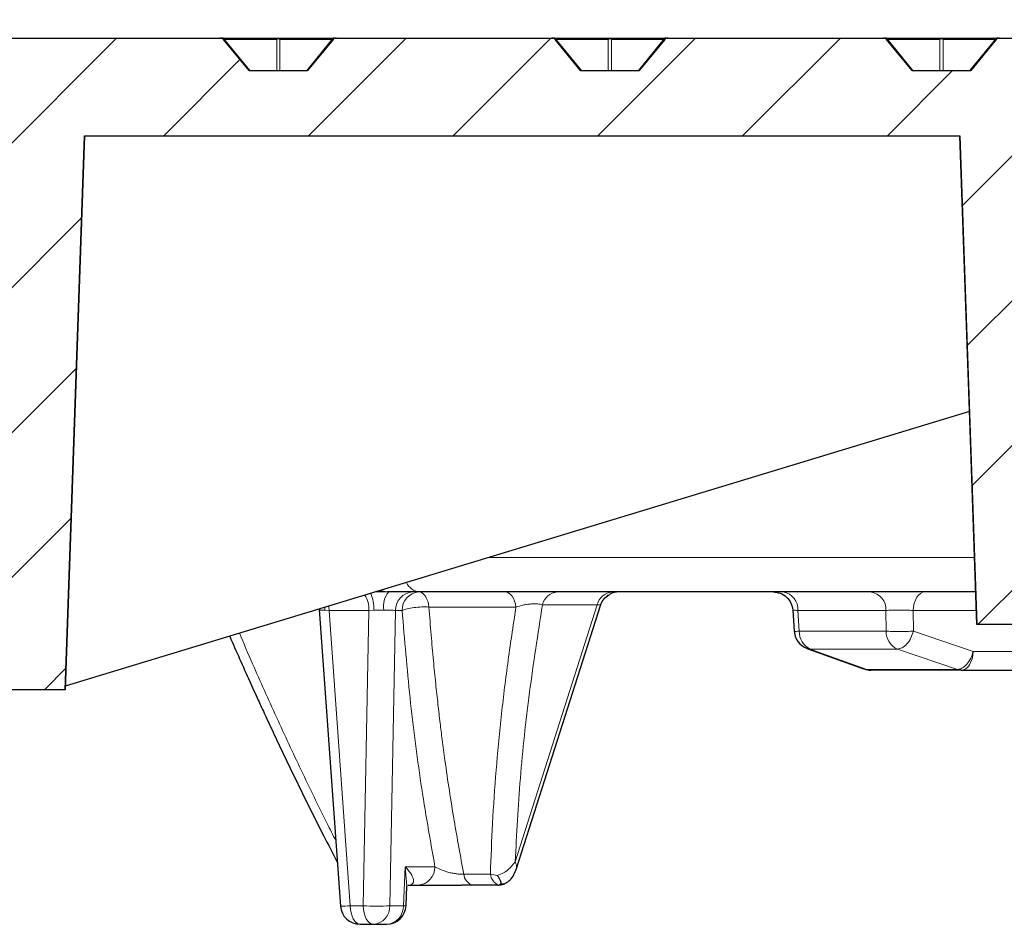
# Model space of a CAD drawing. Units: millimetres. Extents: x -32 to 420, y -29 to 357.
# Drawn here: x 139 to 161, y 65 to 84 of the extents above; entities that cross this region are included whole.
import ezdxf

# ---------------------------------------------------------------- set-up
doc = ezdxf.new("R2010")
doc.units = ezdxf.units.MM
doc.styles.add('SLDTEXTSTYLE0', font='TXT', dxfattribs={"width": 0.605})
doc.dimstyles.new('SLDDIMSTYLE2', dxfattribs={"dimtxt": 3.5, "dimasz": 3.5, "dimexe": 0, "dimexo": 0.0625, "dimgap": 0.875, "dimtad": 1, "dimdec": 0, "dimlfac": 7, "dimrnd": 1e-09, "dimzin": 12, "dimdsep": 46, "dimtxsty": 'SLDTEXTSTYLE0', "dimsah": 1, "dimcen": 0.09, "dimadec": 0, "dimazin": 3, "dimtol": 1, "dimtm": 2, "dimtfac": 1, "dimtdec": 0, "dimtofl": 0, "dimtmove": 0, "dimatfit": 3, "dimfxl": 1, "dimfrac": 2, "dimtolj": 1, "dimarcsym": 0})
doc.dimstyles.new('SLDDIMSTYLE3', dxfattribs={"dimtxt": 3.5, "dimasz": 3.5, "dimexe": 0, "dimexo": 0.0625, "dimgap": 0.875, "dimtad": 1, "dimdec": 0, "dimlfac": 7, "dimrnd": 1e-09, "dimzin": 12, "dimdsep": 46, "dimtxsty": 'SLDTEXTSTYLE0', "dimsah": 1, "dimcen": 0.09, "dimadec": 0, "dimazin": 3, "dimtol": 1, "dimtp": 2, "dimtm": 2, "dimtfac": 1, "dimtdec": 0, "dimtofl": 0, "dimtmove": 0, "dimatfit": 3, "dimfxl": 1, "dimfrac": 2, "dimtolj": 1, "dimarcsym": 0})

# ---------------------------------------------------------------- blocks, each defined once
blk = doc.blocks.new('_D_2')
at = {"color": 7, "linetype": 'Continuous', "lineweight": 0}
for p, q in [((73.644, 83.402), (73.644, 92.515)), ((172.179, 83.402), (172.179, 92.515)), ((73.644, 91.515), (172.179, 91.515))]:
    blk.add_line(p, q, dxfattribs=at)
at = {"color": 7, "linetype": 'Continuous', "lineweight": 18}
for points in [[(73.644, 91.515), (77.144, 90.976), (77.144, 92.053)], [(172.179, 91.515), (168.679, 92.053), (168.679, 90.976)]]:
    blk.add_solid(points, dxfattribs=at)
at = {"color": 7, "linetype": 'Continuous', "lineweight": 18, "attachment_point": 1, "style": 'SLDTEXTSTYLE0'}
for s, insert, char_height in [('0', (129.766, 98.144), 2.45), ('%%c', (114.186, 96.026), 3.5), ('690', (119.289, 96.036), 3.5), ('2', (129.766, 94.979), 2.45), ('-', (128.646, 94.979), 2.45)]:
    blk.add_mtext(s, dxfattribs=dict(at, insert=insert, char_height=char_height))
blk = doc.blocks.new('_D_3')
at = {"color": 7, "linetype": 'Continuous', "lineweight": 0}
for p, q in [((71.238, 84.117), (71.238, 100.421)), ((174.585, 84.117), (174.585, 100.421)), ((174.585, 99.421), (71.238, 99.421))]:
    blk.add_line(p, q, dxfattribs=at)
at = {"color": 7, "linetype": 'Continuous', "lineweight": 18}
for points in [[(71.238, 99.421), (74.738, 98.883), (74.738, 99.96)], [(174.585, 99.421), (171.085, 99.96), (171.085, 98.883)]]:
    blk.add_solid(points, dxfattribs=at)
at = {"color": 7, "linetype": 'Continuous', "lineweight": 18, "attachment_point": 1, "style": 'SLDTEXTSTYLE0'}
for s, insert, char_height in [('%%c', (113.822, 103.933), 3.5), ('723', (118.925, 103.943), 3.5), ('±2', (128.282, 102.893), 2.45)]:
    blk.add_mtext(s, dxfattribs=dict(at, insert=insert, char_height=char_height))

msp = doc.modelspace()

# ---------------------------------------------------------------- hatches: boundary and pattern name
at = {"linetype": 'Continuous', "lineweight": 18}
h = msp.add_hatch(dxfattribs=at)
h.set_pattern_fill('DIN 201 Grauguss', scale=0.5, style=0, pattern_type=2)
h.set_pattern_definition([(45, (0, 0), (-1.5875, 1.5875), [])])
edge = h.paths.add_edge_path(flags=0)
edge.add_ellipse((160.5312, 83.9595), major_axis=(0.0808, 0), ratio=0.7071068, start_angle=90, end_angle=157.79235)
edge.add_line((160.4613, 83.9881), (159.9014, 83.3023))
edge.add_line((159.9014, 83.3023), (158.6167, 83.3023))
edge.add_line((158.6167, 83.3023), (158.0568, 83.9881))
edge.add_ellipse((157.9868, 83.9595), major_axis=(0.0808, 0), ratio=0.7071068, start_angle=22.20765, end_angle=90)
edge.add_line((157.9868, 84.0166), (153.2581, 84.0166))
edge.add_ellipse((153.2581, 83.9595), major_axis=(0.0808, 0), ratio=0.7071068, start_angle=90, end_angle=157.79235)
edge.add_line((153.1882, 83.9881), (152.6283, 83.3023))
edge.add_line((152.6283, 83.3023), (151.3436, 83.3023))
edge.add_line((151.3436, 83.3023), (150.7837, 83.9881))
edge.add_ellipse((150.7137, 83.9595), major_axis=(0.0808, 0), ratio=0.7071068, start_angle=22.20765, end_angle=90)
edge.add_line((150.7137, 84.0166), (145.985, 84.0166))
edge.add_ellipse((145.985, 83.9595), major_axis=(0.0808, 0), ratio=0.7071068, start_angle=90, end_angle=157.79235)
edge.add_line((145.9151, 83.9881), (145.3552, 83.3023))
edge.add_line((145.3552, 83.3023), (144.0705, 83.3023))
edge.add_line((144.0705, 83.3023), (143.5106, 83.9881))
edge.add_ellipse((143.4406, 83.9595), major_axis=(0.0808, 0), ratio=0.7071068, start_angle=22.20765, end_angle=90)
edge.add_line((143.4406, 84.0166), (138.7119, 84.0166))
edge.add_ellipse((138.7119, 83.9595), major_axis=(0.0808, 0), ratio=0.7071068, start_angle=90, end_angle=157.79235)
edge.add_line((138.642, 83.9881), (138.0821, 83.3023))
edge.add_line((138.0821, 83.3023), (136.7974, 83.3023))
edge.add_line((136.7974, 83.3023), (136.2375, 83.9881))
edge.add_ellipse((136.1675, 83.9595), major_axis=(0.0808, 0), ratio=0.7071068, start_angle=22.20765, end_angle=90)
edge.add_line((136.1675, 84.0166), (131.4388, 84.0166))
edge.add_ellipse((131.4388, 83.9595), major_axis=(0.0808, 0), ratio=0.7071068, start_angle=90, end_angle=157.79235)
edge.add_line((131.3689, 83.9881), (130.809, 83.3023))
edge.add_line((130.809, 83.3023), (129.5243, 83.3023))
edge.add_line((129.5243, 83.3023), (128.9644, 83.9881))
edge.add_ellipse((128.8944, 83.9595), major_axis=(0.0808, 0), ratio=0.7071068, start_angle=22.20765, end_angle=90)
edge.add_line((128.8944, 84.0166), (127.251, 84.0166))
edge.add_spline(control_points=[(127.251, 84.0166), (127.2291, 83.7785), (127.2071, 83.5404), (127.1851, 83.3023)], knot_values=[0.0000002, 0.0000002, 0.0000002, 0.0000002, 0.0050214, 0.0050214, 0.0050214, 0.0050214], weights=[1, 1, 1, 1], degree=3, periodic=0)
edge.add_line((127.1851, 83.3023), (126.2618, 83.3023))
edge.add_line((126.2618, 83.3023), (126.2618, 80.4452))
edge.add_line((126.2618, 80.4452), (128.6078, 80.4452))
edge.add_line((128.6078, 80.4452), (136.4649, 69.731))
edge.add_line((136.4649, 69.731), (140.0363, 69.7309))
edge.add_spline(control_points=[(140.0363, 69.7309), (140.1777, 73.7785), (140.319, 77.8261), (140.4604, 81.8738)], knot_values=[0.0000002, 0.0000002, 0.0000002, 0.0000002, 0.085052, 0.085052, 0.085052, 0.085052], weights=[1, 1, 1, 1], degree=3, periodic=0)
edge.add_line((140.4604, 81.8738), (159.6625, 81.8738))
edge.add_spline(control_points=[(159.6625, 81.8738), (159.7326, 79.8658), (159.8027, 77.8579), (159.8728, 75.8499), (159.9274, 74.2865), (159.982, 72.723), (160.0367, 71.1595)], knot_values=[0.0000002, 0.0000002, 0.0000002, 0.0000002, 0.0421927, 0.0421927, 0.0421927, 0.0750459, 0.0750459, 0.0750459, 0.0750459], weights=[1, 1, 1, 1, 1, 1, 1], degree=3, periodic=0)
edge.add_line((160.0367, 71.1595), (164.8933, 71.1595))
edge.add_spline(control_points=[(164.8933, 71.1595), (164.955, 72.9265), (165.0167, 74.6936), (165.0784, 76.4607), (165.0915, 76.8365), (165.1046, 77.2123), (165.1178, 77.5881)], knot_values=[0.0000002, 0.0000002, 0.0000002, 0.0000002, 0.0371312, 0.0371312, 0.0371312, 0.0450276, 0.0450276, 0.0450276, 0.0450276], weights=[1, 1, 1, 1, 1, 1, 1], degree=3, periodic=0)
edge.add_line((165.1178, 77.5881), (166.4275, 77.5881))
edge.add_spline(control_points=[(166.4275, 77.5881), (166.44, 77.35), (166.4525, 77.1119), (166.4649, 76.8738)], knot_values=[0.0300414, 0.0300414, 0.0300414, 0.0300414, 0.0350482, 0.0350482, 0.0350482, 0.0350482], weights=[1, 1, 1, 1], degree=3, periodic=0)
edge.add_line((166.4649, 76.8738), (171.1078, 76.8738))
edge.add_spline(control_points=[(171.1078, 76.8738), (171.1779, 78.2121), (171.2481, 79.5504), (171.3182, 80.8887)], knot_values=[0.0000002, 0.0000002, 0.0000002, 0.0000002, 0.0281434, 0.0281434, 0.0281434, 0.0281434], weights=[1, 1, 1, 1], degree=3, periodic=0)
edge.add_spline(control_points=[(171.3182, 80.8887), (171.3196, 80.9148), (171.3246, 80.9409), (171.333, 80.9656), (171.3433, 80.9959), (171.3589, 81.0248), (171.3786, 81.05), (171.3983, 81.0751), (171.4227, 81.0973), (171.4496, 81.1145), (171.4766, 81.1317), (171.5068, 81.1445), (171.538, 81.1519), (171.5594, 81.1569), (171.5815, 81.1595), (171.6035, 81.1595)], knot_values=[0.0001239, 0.0001239, 0.0001239, 0.0001239, 0.0006715, 0.0006715, 0.0006715, 0.0013431, 0.0013431, 0.0013431, 0.0020146, 0.0020146, 0.0020146, 0.0026862, 0.0026862, 0.0026862, 0.0031476, 0.0031476, 0.0031476, 0.0031476], weights=[1, 1, 1, 1, 1, 1, 1, 1, 1, 1, 1, 1, 1, 1, 1, 1], degree=3, periodic=0)
edge.add_line((171.6035, 81.1595), (171.9161, 81.1595))
edge.add_spline(control_points=[(171.9161, 81.1595), (172.0038, 81.8738), (172.0915, 82.5881), (172.1792, 83.3023)], knot_values=[0.0000002, 0.0000002, 0.0000002, 0.0000002, 0.0151128, 0.0151128, 0.0151128, 0.0151128], weights=[1, 1, 1, 1], degree=3, periodic=0)
edge.add_line((172.1792, 83.3023), (171.4649, 83.3023))
edge.add_spline(control_points=[(171.4649, 83.3023), (171.333, 83.5309), (171.201, 83.7595), (171.069, 83.9881)], knot_values=[0.0000002, 0.0000002, 0.0000002, 0.0000002, 0.0055428, 0.0055428, 0.0055428, 0.0055428], weights=[1, 1, 1, 1], degree=3, periodic=0)
edge.add_spline(control_points=[(171.069, 83.9881), (171.0684, 83.9892), (171.0677, 83.9904), (171.0669, 83.9915), (171.0633, 83.9968), (171.0588, 84.0015), (171.0536, 84.0053), (171.0485, 84.0092), (171.0426, 84.0121), (171.0365, 84.014), (171.0311, 84.0157), (171.0253, 84.0166), (171.0196, 84.0166)], knot_values=[0.0000002, 0.0000002, 0.0000002, 0.0000002, 0.0000285, 0.0000285, 0.0000285, 0.0001647, 0.0001647, 0.0001647, 0.0003008, 0.0003008, 0.0003008, 0.0004227, 0.0004227, 0.0004227, 0.0004227], weights=[1, 1, 1, 1, 1, 1, 1, 1, 1, 1, 1, 1, 1], degree=3, periodic=0)
edge.add_line((171.0196, 84.0166), (167.8043, 84.0166))
edge.add_ellipse((167.8043, 83.9595), major_axis=(0.0808, 0), ratio=0.7071068, start_angle=90, end_angle=157.79235)
edge.add_line((167.7344, 83.9881), (167.1745, 83.3023))
edge.add_line((167.1745, 83.3023), (165.8898, 83.3023))
edge.add_line((165.8898, 83.3023), (165.3299, 83.9881))
edge.add_ellipse((165.2599, 83.9595), major_axis=(0.0808, 0), ratio=0.7071068, start_angle=22.20765, end_angle=90)
edge.add_line((165.2599, 84.0166), (160.5312, 84.0166))

# ---------------------------------------------------------------- linework, layer by layer
at = {"color": 7, "linetype": 'Continuous', "lineweight": 25}
for p, q in [((138.7119, 84.0166), (143.4406, 84.0166)), ((143.4406, 84.0166), (143.4769, 84.0166)), ((143.4769, 84.0166), (144.7128, 84.0166)), ((144.0705, 83.3023), (143.5106, 83.9881)), ((144.0872, 83.3023), (143.5211, 83.9956)), ((144.7128, 84.0166), (145.9488, 84.0166)), ((145.9045, 83.9956), (145.3385, 83.3023)), ((145.9151, 83.9881), (145.3552, 83.3023)), ((145.9488, 84.0166), (145.985, 84.0166)), ((145.985, 84.0166), (150.7137, 84.0166)), ((150.7137, 84.0166), (150.75, 84.0166)), ((150.75, 84.0166), (151.9859, 84.0166)), ((151.3436, 83.3023), (150.7837, 83.9881)), ((151.3603, 83.3023), (150.7942, 83.9956)), ((151.9859, 84.0166), (153.2219, 84.0166)), ((153.1776, 83.9956), (152.6116, 83.3023)), ((153.1882, 83.9881), (152.6283, 83.3023)), ((153.2219, 84.0166), (153.2581, 84.0166)), ((153.2581, 84.0166), (157.9868, 84.0166)), ((157.9868, 84.0166), (158.0231, 84.0166)), ((158.0231, 84.0166), (159.259, 84.0166)), ((158.6167, 83.3023), (158.0568, 83.9881)), ((158.6334, 83.3023), (158.0673, 83.9956)), ((159.259, 84.0166), (160.495, 84.0166)), ((160.4507, 83.9956), (159.8847, 83.3023)), ((160.4613, 83.9881), (159.9014, 83.3023)), ((160.495, 84.0166), (160.5312, 84.0166)), ((160.5312, 84.0166), (165.2599, 84.0166)), ((144.0705, 83.3023), (145.3552, 83.3023)), ((151.3436, 83.3023), (152.6283, 83.3023)), ((158.6167, 83.3023), (159.9014, 83.3023)), ((140.4604, 81.8738), (140.0363, 69.7309)), ((140.0364, 69.7309), (140.4604, 81.8738)), ((140.4604, 81.8738), (159.6625, 81.8738)), ((159.6622, 81.8738), (160.0364, 71.1595)), ((159.8732, 75.8311), (140.0391, 69.8081)), ((146.9348, 71.8958), (147.1008, 71.8738)), ((149.9346, 65.8123), (151.7843, 71.5956)), ((145.6126, 71.4865), (146.0779, 64.986)), ((155.997, 71.4796), (156.032, 71.005)), ((160.0367, 71.1595), (160.0364, 71.1595)), ((164.8933, 71.1595), (160.0367, 71.1595)), ((156.3259, 70.6297), (157.5497, 70.1904)), ((159.6955, 70.1595), (162.1313, 70.1595)), ((140.0363, 69.7309), (136.4649, 69.7309)), ((140.0364, 69.7309), (140.0363, 69.7309)), ((147.5537, 65.4452), (147.7777, 65.4452)), ((148.9696, 65.4458), (148.7346, 65.4452)), ((149.5313, 65.4458), (148.9696, 65.4458)), ((147.5153, 64.9972), (147.5348, 65.4272)), ((146.5054, 64.5881), (146.7908, 64.5881)), ((146.7908, 64.5881), (147.0872, 64.5881))]:
    msp.add_line(p, q, dxfattribs=at)
at = {"color": 8, "linetype": 'Continuous', "lineweight": 18}
for p, q in [((143.5119, 83.9881), (143.5106, 83.9881)), ((143.5211, 83.9956), (143.5119, 83.9881)), ((144.0717, 83.3023), (143.5119, 83.9881)), ((144.6778, 83.9881), (143.5273, 83.9881)), ((144.6778, 83.3023), (144.6778, 83.9881)), ((144.7478, 83.9881), (144.7478, 83.3023)), ((145.8983, 83.9881), (144.7478, 83.9881)), ((145.9138, 83.9881), (145.3539, 83.3023)), ((145.9138, 83.9881), (145.9045, 83.9956)), ((145.9151, 83.9881), (145.9138, 83.9881)), ((150.785, 83.9881), (150.7837, 83.9881)), ((150.7942, 83.9956), (150.785, 83.9881)), ((151.3448, 83.3023), (150.785, 83.9881)), ((151.9509, 83.9881), (150.8004, 83.9881)), ((151.9509, 83.3023), (151.9509, 83.9881)), ((152.0209, 83.9881), (152.0209, 83.3023)), ((153.1714, 83.9881), (152.0209, 83.9881)), ((153.1869, 83.9881), (152.627, 83.3023)), ((153.1869, 83.9881), (153.1776, 83.9956)), ((153.1882, 83.9881), (153.1869, 83.9881)), ((158.058, 83.9881), (158.0568, 83.9881)), ((158.0673, 83.9956), (158.058, 83.9881)), ((158.6179, 83.3023), (158.058, 83.9881)), ((159.224, 83.9881), (158.0735, 83.9881)), ((159.224, 83.3023), (159.224, 83.9881)), ((159.294, 83.9881), (159.294, 83.3023)), ((160.4445, 83.9881), (159.294, 83.9881)), ((160.46, 83.9881), (159.9001, 83.3023)), ((160.46, 83.9881), (160.4507, 83.9956)), ((160.4613, 83.9881), (160.46, 83.9881)), ((159.9852, 72.6254), (149.3169, 72.6254)), ((146.9406, 71.9038), (147.1008, 71.8738)), ((145.6279, 71.4769), (145.6239, 71.5122)), ((145.7304, 71.5363), (145.7367, 71.4728)), ((149.9263, 71.5431), (148.0181, 71.5431)), ((151.7102, 71.5918), (149.9087, 65.9554)), ((151.7102, 71.5918), (150.5078, 71.5918)), ((145.6279, 71.4769), (145.6201, 71.4753)), ((145.828, 71.4704), (145.7367, 71.4728)), ((146.7014, 71.4704), (145.828, 71.4704)), ((146.2916, 64.9942), (145.828, 71.4704)), ((146.7014, 71.4704), (146.577, 64.9942)), ((146.808, 71.4728), (146.7014, 71.4704)), ((147.2859, 71.4676), (147.1615, 64.9942)), ((147.4286, 71.4676), (147.2859, 71.4676)), ((158.0418, 71.4676), (156.1077, 71.4676)), ((156.141, 71.014), (156.1077, 71.4676)), ((158.0418, 71.4676), (158.0461, 71.014)), ((160.0256, 71.4676), (158.6393, 71.4676)), ((158.6393, 71.4676), (158.6435, 71.014)), ((158.0461, 71.014), (156.141, 71.014)), ((158.6435, 71.014), (159.9562, 70.5656)), ((157.6259, 70.1741), (156.3769, 70.6225)), ((156.3769, 70.6225), (158.2955, 70.6225)), ((158.2955, 70.6225), (159.6083, 70.1741)), ((159.9562, 70.5656), (161.2581, 70.5656)), ((159.6083, 70.1741), (157.6259, 70.1741)), ((147.4579, 64.9942), (147.4968, 65.8513)), ((147.4968, 65.8513), (148.1485, 65.8513)), ((147.5348, 65.4268), (147.4968, 65.8513)), ((148.7818, 65.688), (149.366, 65.688)), ((149.366, 65.688), (149.5169, 65.6597)), ((146.2916, 64.9942), (146.577, 64.9942)), ((147.1615, 64.9942), (147.4579, 64.9942))]:
    msp.add_line(p, q, dxfattribs=at)
at = {"color": 7, "linetype": 'Continuous', "lineweight": 25, "flags": 128}
msp.add_lwpolyline([(160.0367, 71.1595), (159.8728, 75.8499), (159.6625, 81.8738)], dxfattribs=at)
at = {"color": 8, "linetype": 'Continuous', "lineweight": 18, "flags": 128}
for points in [[(148.0181, 71.5431), (148.0065, 71.6113), (147.9891, 71.6749), (147.9663, 71.732), (147.9389, 71.7811), (147.9076, 71.8208), (147.8733, 71.8499), (147.8369, 71.8678), (147.7994, 71.8738)], [(149.9263, 71.5431), (149.9137, 71.6113), (149.895, 71.6749), (149.8705, 71.732), (149.8411, 71.7811), (149.8074, 71.8208), (149.7704, 71.8499), (149.7312, 71.8678), (149.6909, 71.8738)], [(158.6393, 71.4676), (158.6466, 71.548), (158.6629, 71.6246), (158.6878, 71.6948), (158.7203, 71.7561), (158.7592, 71.8061), (158.8033, 71.8433), (158.8507, 71.8661), (158.9, 71.8738)], [(145.828, 71.4704), (145.8216, 71.5472), (145.8194, 71.5634)], [(159.9562, 70.5656), (159.9489, 70.4853), (159.9326, 70.4086), (159.9077, 70.3384), (159.8752, 70.2772), (159.8362, 70.2271), (159.7922, 70.19), (159.7448, 70.1672), (159.6955, 70.1595)], [(146.5054, 64.5881), (146.465, 64.5958), (146.426, 64.6186), (146.39, 64.6557), (146.358, 64.7058), (146.3313, 64.767), (146.3109, 64.8372), (146.2975, 64.9139), (146.2916, 64.9942)], [(146.577, 64.9942), (146.5829, 64.9139), (146.5963, 64.8372), (146.6168, 64.767), (146.6434, 64.7058), (146.6754, 64.6557), (146.7114, 64.6186), (146.7504, 64.5958), (146.7908, 64.5881)]]:
    msp.add_lwpolyline(points, dxfattribs=at)
at = {"color": 7, "linetype": 'Continuous', "lineweight": 25}
for centre, radius, start, end in [((143.4769, 83.9595), 0.0571, 39.23152, 90), ((145.9488, 83.9595), 0.0571, 90, 140.76848), ((150.75, 83.9595), 0.0571, 39.23152, 90), ((153.2219, 83.9595), 0.0571, 90, 140.76848), ((158.0231, 83.9595), 0.0571, 39.23152, 90), ((160.495, 83.9595), 0.0571, 90, 140.76848), ((152.1854, 71.4462), 0.4275, 90.00256, 118.80897), ((156.4594, 71.0365), 0.4286, 180, 250.28035), ((157.7085, 70.5881), 0.4286, 250.26374, 269.96864), ((146.5054, 65.0166), 0.4286, 184.09537, 269.98376), ((147.0872, 65.0166), 0.4286, 270.04872, 357.4006)]:
    msp.add_arc(centre, radius, start, end, dxfattribs=at)
at = {"color": 8, "linetype": 'Continuous', "lineweight": 18}
for centre, radius, start, end in [((143.473, 83.9762), 0.0406, 16.92966, 84.60729), ((144.7166, 83.9762), 0.0406, 95.39271, 163.07034), ((144.7128, 83.9119), 0.0838, 65.31525, 114.68475), ((144.709, 83.9762), 0.0406, 16.92966, 84.60729), ((145.9526, 83.9762), 0.0406, 95.39271, 163.07034), ((150.7461, 83.9762), 0.0406, 16.92966, 84.60729), ((151.9897, 83.9762), 0.0406, 95.39271, 163.07034), ((151.9859, 83.9119), 0.0838, 65.31525, 114.68475), ((151.9821, 83.9762), 0.0406, 16.92966, 84.60729), ((153.2257, 83.9762), 0.0406, 95.39271, 163.07034), ((158.0192, 83.9762), 0.0406, 16.92966, 84.60729), ((159.2628, 83.9762), 0.0406, 95.39271, 163.07034), ((159.259, 83.9119), 0.0838, 65.31525, 114.68475), ((159.2552, 83.9762), 0.0406, 16.92966, 84.60729), ((160.4988, 83.9762), 0.0406, 95.39271, 163.07034), ((147.8459, 72.2287), 0.3569, 204.58281, 263.95637), ((146.1233, 71.492), 0.5785, 357.85586, 32.59277), ((145.9624, 71.5101), 0.8464, 357.46957, 23.16521), ((147.4846, 71.5628), 0.4662, 138.17126, 190.62692), ((147.6854, 71.4753), 0.3995, 94.1204, 181.09626), ((147.8281, 71.4753), 0.3995, 94.1204, 181.09626), ((150.8619, 71.5115), 0.363, 93.79577, 167.23213), ((152.0642, 71.5115), 0.363, 93.79577, 167.23213), ((152.1858, 71.4455), 0.4284, 118.81642, 162.05159), ((155.7296, 71.4991), 0.3795, 355.24851, 80.91862), ((157.6568, 71.4911), 0.3857, 356.51508, 82.82057), ((156.5604, 70.9999), 0.4196, 178.06466, 244.07101), ((158.4643, 71.0052), 0.4183, 178.79153, 246.20237), ((157.7089, 70.4026), 0.2431, 250.03893, 269.89363), ((159.6959, 70.4296), 0.2701, 251.07313, 269.92263), ((147.749, 65.8437), 0.3995, 274.1204, 1.09626), ((149.0636, 65.7127), 0.2829, 184.99177, 250.59811), ((149.6555, 65.7188), 0.2912, 186.07125, 249.20674), ((149.6265, 65.6313), 0.1599, 256.04645, 296.19206), ((146.1125, 66.8791), 1.8934, 268.95269, 275.42657), ((146.8693, 69.4259), 4.4413, 266.22666, 273.77334), ((146.7621, 64.9866), 0.3995, 274.1204, 1.09626), ((147.0585, 64.9866), 0.3995, 274.1204, 1.09626), ((147.4768, 65.1845), 0.1912, 264.34594, 281.62554)]:
    msp.add_arc(centre, radius, start, end, dxfattribs=at)
at = {"color": 7, "linetype": 'Continuous', "lineweight": 25}
for centre, start_param, end_param in [((143.4406, 83.9595), 0.5235988, 1.5707963), ((145.985, 83.9595), 1.5707963, 2.6179939), ((150.7137, 83.9595), 0.5235988, 1.5707963), ((153.2581, 83.9595), 1.5707963, 2.6179939), ((157.9868, 83.9595), 0.5235988, 1.5707963), ((160.5312, 83.9595), 1.5707963, 2.6179939)]:
    msp.add_ellipse(centre, major_axis=(0.0808, 0), ratio=0.7071068, start_param=start_param, end_param=end_param, dxfattribs=at)
for points, knots in [([(147.0508, 71.8738), (147.0341, 71.8738), (146.9768, 71.8738), (146.8977, 71.8738), (146.8416, 71.8738)], [0, 0, 0, 0, 0.2909177, 1, 1, 1, 1]), ([(147.8083, 71.8738), (147.6965, 71.8738), (147.4728, 71.8738), (147.2248, 71.8738), (147.1008, 71.8738)], [0, 0, 0, 0, 0.4999725, 1, 1, 1, 1]), ([(160.0114, 71.8738), (159.6102, 71.8738), (158.7383, 71.8738), (157.233, 71.8738), (155.5449, 71.8738), (153.7436, 71.8738), (151.8532, 71.8738), (149.8814, 71.8738), (148.4994, 71.8738), (147.8083, 71.8738)], [0, 0, 0, 0, 0.1262769, 0.2743917, 0.4225106, 0.5684522, 0.714398, 0.8571979, 1, 1, 1, 1]), ([(151.778, 71.5749), (151.795, 71.6148), (151.8299, 71.6968), (151.9061, 71.7807), (151.9654, 71.8082), (151.983, 71.8164)], [0, 0, 0, 0, 0.3990307, 0.8209234, 1, 1, 1, 1]), ([(155.5708, 71.8738), (155.6222, 71.8683), (155.7287, 71.8571), (155.8683, 71.7664), (155.9689, 71.6336), (155.988, 71.5277), (155.9973, 71.4767)], [0, 0, 0, 0, 0.24121235, 0.50017147, 0.75905026, 1, 1, 1, 1]), ([(143.6464, 70.9035), (143.7187, 70.7382), (143.8635, 70.4072), (144.0725, 69.9406), (144.2591, 69.5301), (144.4142, 69.1933), (144.5728, 68.8526), (144.7664, 68.4416), (145.0234, 67.9051), (145.3411, 67.2564), (145.675, 66.5889), (145.9069, 66.1429), (146.0092, 65.9461)], [0, 0, 0, 0, 0.097649, 0.1955786, 0.2771863, 0.3423953, 0.397125, 0.4816491, 0.5899581, 0.7218621, 0.8772347, 1, 1, 1, 1]), ([(149.697, 65.4878), (149.7299, 65.5088), (149.8044, 65.5562), (149.8858, 65.6744), (149.9185, 65.7651), (149.9342, 65.8088)], [0, 0, 0, 0, 0.2915021, 0.65877, 1, 1, 1, 1]), ([(147.7777, 65.4452), (147.8316, 65.4452), (147.9394, 65.4452), (148.1755, 65.4452), (148.4492, 65.4452), (148.6395, 65.4452), (148.7346, 65.4452)], [0, 0, 0, 0, 0.2500286, 0.5000444, 0.75006, 1, 1, 1, 1]), ([(149.5169, 65.6597), (149.5285, 65.6422), (149.5537, 65.6044), (149.5801, 65.5533), (149.5942, 65.5075), (149.59, 65.4866), (149.5879, 65.4761)], [0, 0, 0, 0, 0.2324658, 0.5008506, 0.75078, 1, 1, 1, 1]), ([(149.5313, 65.4458), (149.5361, 65.4459), (149.5451, 65.4459), (149.5499, 65.4464), (149.5522, 65.4466)], [0, 0, 0, 0, 0.53781887, 1, 1, 1, 1]), ([(149.5879, 65.4761), (149.5841, 65.4685), (149.5764, 65.453), (149.5603, 65.4487), (149.5522, 65.4466)], [0, 0, 0, 0, 0.4899961, 1, 1, 1, 1]), ([(149.5642, 65.4517), (149.5877, 65.454), (149.6286, 65.458), (149.6651, 65.4743), (149.6806, 65.4812)], [0, 0, 0, 0, 0.5757114, 1, 1, 1, 1])]:
    msp.add_open_spline(points, degree=3, knots=knots, dxfattribs=at)
at = {"color": 8, "linetype": 'Continuous', "lineweight": 18}
for points, knots in [([(147.1008, 71.8738), (147.0819, 71.8738), (147.0258, 71.874), (146.9711, 71.8871), (146.9348, 71.8958)], [0, 0, 0, 0, 0.3360646, 1, 1, 1, 1]), ([(148.0181, 71.5431), (148.0334, 71.3386), (148.0627, 70.9462), (148.1127, 70.386), (148.1629, 69.8775), (148.2126, 69.4204), (148.2602, 69.0138), (148.3113, 68.6049), (148.407, 67.8897), (148.5566, 66.8973), (148.709, 66.0792), (148.7818, 65.688)], [0, 0, 0, 0, 0.1014293, 0.1946883, 0.279777, 0.3566949, 0.4254419, 0.4860176, 0.5650707, 0.7920075, 1, 1, 1, 1]), ([(149.9263, 71.5431), (149.8631, 71.1271), (149.74, 70.3158), (149.5972, 69.123), (149.4857, 67.956), (149.4052, 66.808), (149.3789, 66.0574), (149.366, 65.688)], [0, 0, 0, 0, 0.2077588, 0.4052605, 0.6032538, 0.804747, 1, 1, 1, 1]), ([(150.5078, 71.5918), (150.4077, 70.9504), (150.2075, 69.6682), (150.0062, 67.7839), (149.9412, 66.5643), (149.9087, 65.9554)], [0, 0, 0, 0, 0.3338212, 0.66735918, 1, 1, 1, 1]), ([(150.5078, 71.5918), (150.4921, 71.5964), (150.4611, 71.6057), (150.3974, 71.613), (150.3245, 71.6147), (150.2444, 71.6103), (150.1614, 71.6003), (150.0482, 71.5801), (149.9755, 71.558), (149.9263, 71.5431)], [0, 0, 0, 0, 0.1246151, 0.2460319, 0.365039, 0.4852862, 0.607692, 0.734124, 1, 1, 1, 1]), ([(151.7783, 71.5775), (151.7753, 71.5824), (151.7694, 71.592), (151.7299, 71.5919), (151.7102, 71.5918)], [0, 0, 0, 0, 0.50305782, 1, 1, 1, 1]), ([(145.7367, 71.4728), (145.7122, 71.474), (145.6636, 71.4763), (145.6397, 71.4767), (145.6279, 71.4769)], [0, 0, 0, 0, 0.5059834, 1, 1, 1, 1]), ([(147.0264, 71.4769), (146.9904, 71.4767), (146.9177, 71.4763), (146.8448, 71.474), (146.808, 71.4728)], [0, 0, 0, 0, 0.49401661, 1, 1, 1, 1]), ([(147.2859, 71.4676), (147.2699, 71.469), (147.2382, 71.4718), (147.1552, 71.4757), (147.0774, 71.4764), (147.0264, 71.4769)], [0, 0, 0, 0, 0.2614009, 0.515467, 1, 1, 1, 1]), ([(148.1485, 65.8513), (148.0423, 66.4566), (147.8298, 67.6673), (147.5891, 69.5452), (147.4821, 70.8269), (147.4286, 71.4676)], [0, 0, 0, 0, 0.3332952, 0.6666995, 1, 1, 1, 1]), ([(156.1077, 71.4676), (156.0739, 71.4703), (156.0099, 71.4752), (156.0035, 71.4761), (156.0004, 71.4765)], [0, 0, 0, 0, 0.529644, 1, 1, 1, 1]), ([(158.6393, 71.4676), (158.5912, 71.4702), (158.4953, 71.4753), (158.3239, 71.4774), (158.1598, 71.4753), (158.0812, 71.4702), (158.0418, 71.4676)], [0, 0, 0, 0, 0.2502639, 0.4997722, 0.7491749, 1, 1, 1, 1]), ([(143.8607, 70.9686), (143.956, 70.7449), (144.2196, 70.1262), (144.671, 69.1241), (145.2162, 67.9574), (145.6517, 67.0557), (145.9109, 66.5478), (145.9751, 66.4218)], [0, 0, 0, 0, 0.1441976, 0.3988243, 0.6542149, 0.9142346, 1, 1, 1, 1]), ([(156.0343, 71.0052), (156.0353, 71.0053), (156.0374, 71.0057), (156.0716, 71.0086), (156.1156, 71.0121), (156.141, 71.014)], [0, 0, 0, 0, 0.2941624, 0.5932051, 1, 1, 1, 1]), ([(158.0461, 71.014), (158.0836, 71.0116), (158.1413, 71.0078), (158.244, 71.0054), (158.329, 71.0047), (158.4164, 71.0054), (158.527, 71.0078), (158.5976, 71.0116), (158.6435, 71.014)], [0, 0, 0, 0, 0.2396383, 0.3684772, 0.5, 0.6315228, 0.7603617, 1, 1, 1, 1]), ([(158.6435, 71.014), (158.6277, 70.964), (158.5951, 70.86), (158.5051, 70.7287), (158.3986, 70.6389), (158.329, 70.6278), (158.2955, 70.6225)], [0, 0, 0, 0, 0.2407843, 0.5, 0.7592157, 1, 1, 1, 1]), ([(156.3151, 70.6342), (156.3193, 70.6323), (156.3384, 70.6237), (156.36, 70.623), (156.3769, 70.6225)], [0, 0, 0, 0, 0.2187679, 1, 1, 1, 1]), ([(159.6083, 70.1741), (159.6418, 70.1794), (159.7114, 70.1905), (159.8178, 70.2803), (159.9078, 70.4116), (159.9405, 70.5156), (159.9562, 70.5656)], [0, 0, 0, 0, 0.2407847, 0.5, 0.7592153, 1, 1, 1, 1]), ([(157.5498, 70.1909), (157.5587, 70.187), (157.5826, 70.1767), (157.6092, 70.1751), (157.6259, 70.1741)], [0, 0, 0, 0, 0.37105075, 1, 1, 1, 1]), ([(149.9087, 65.9554), (149.862, 65.8959), (149.7896, 65.8036), (149.6487, 65.7052), (149.5632, 65.6757), (149.5169, 65.6597)], [0, 0, 0, 0, 0.4534678, 0.7035648, 1, 1, 1, 1]), ([(149.9087, 65.9554), (149.9183, 65.9304), (149.9378, 65.8791), (149.9454, 65.83), (149.9343, 65.8146), (149.933, 65.8128)], [0, 0, 0, 0, 0.456926, 0.9350546, 1, 1, 1, 1]), ([(147.4968, 65.8513), (147.5413, 65.8004), (147.6283, 65.7006), (147.6866, 65.5701), (147.675, 65.4861), (147.617, 65.45), (147.5738, 65.4467), (147.5537, 65.4452)], [0, 0, 0, 0, 0.3114238, 0.6101094, 0.842095, 0.9268314, 1, 1, 1, 1]), ([(148.7818, 65.688), (148.7557, 65.6873), (148.7034, 65.6858), (148.6133, 65.694), (148.5219, 65.709), (148.4001, 65.738), (148.2603, 65.7861), (148.1864, 65.8292), (148.1485, 65.8513)], [0, 0, 0, 0, 0.1122825, 0.2252592, 0.3430227, 0.4656364, 0.7260155, 1, 1, 1, 1])]:
    msp.add_open_spline(points, degree=3, knots=knots, dxfattribs=at)
msp.add_open_spline([(148.0181, 71.5431), (147.9661, 71.5448), (147.8622, 71.5481), (147.6884, 71.533), (147.5302, 71.5056), (147.4625, 71.4803), (147.4286, 71.4676)], degree=3, dxfattribs=at)
at = {"color": 7, "linetype": 'Continuous', "lineweight": 25}
msp.add_open_spline([(159.6955, 70.1595), (159.3741, 70.1595), (158.7313, 70.1595), (158.0494, 70.1595), (157.7085, 70.1595)], degree=3, dxfattribs=at)

# ---------------------------------------------------------------- dimensions: what is measured, and where the dimension line sits
at = {"color": 7, "linetype": 'Continuous', "lineweight": 18}
for base, p1, p2, dimstyle, picture, middle in [((71.2384, 99.4214), (174.5849, 84.0166), (71.2384, 84.0166), 'SLDDIMSTYLE3', '_D_3', (122.9117, 99.4214)), ((172.1792, 91.5147), (73.6441, 83.3023), (172.1792, 83.3023), 'SLDDIMSTYLE2', '_D_2', (122.9117, 91.5147))]:
    dim = msp.add_linear_dim(base=base, p1=p1, p2=p2, text='%%c<>', dimstyle=dimstyle, dxfattribs=at)
    dim.commit()
    dim.dimension.update_dxf_attribs({"geometry": picture, "text_midpoint": middle, "dimtype": 160})

doc.saveas('drawing.dxf')
